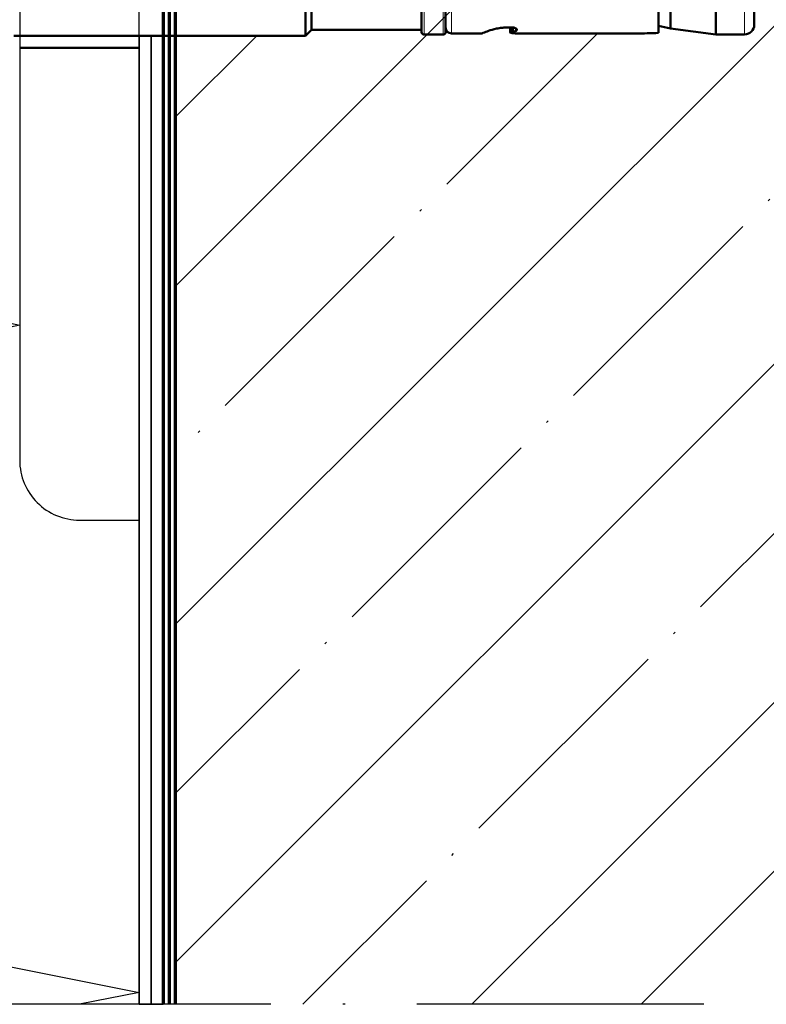
# Model space of a CAD drawing. Units: millimetres. Extents: x 2450 to 23610, y -352 to 2500.
# Drawn here: x 2655 to 2686, y -128 to -87 of the extents above; entities that cross this region are included whole.
import ezdxf

# ---------------------------------------------------------------- set-up
doc = ezdxf.new("R2010")
doc.units = ezdxf.units.MM
doc.linetypes.add('ACAD_ISO10W100', pattern=[18, 12, -3, 0, -3])
for name, color, linetype, lineweight in [('S11_Stahl_Kontur', 62, 'Continuous', 50), ('S13_Zubehör_Kontur', 32, 'Continuous', 50), ('S18_Mittellinie', 10, 'ACAD_ISO10W100', 25), ('S23_Konstruktion_025', 5, 'Continuous', 25), ('S24_Konstruktion_050', 5, 'Continuous', 50), ('S25_Konstruktion_070', 5, 'Continuous', 70), ('S32_Folie_Kontur', 2, 'Continuous', 35), ('S33_Folie_Schraffur', 52, 'Continuous', 25), ('S36_Dämmung_Schraffur', 3, 'Continuous', 25), ('S49_Tangentialkanten', 9, 'Continuous', 9)]:
    doc.layers.add(name, color=color, linetype=linetype, lineweight=lineweight)
doc.layers.add('Viewport2ForCustomObjects_0', color=7, linetype='Continuous')

# ---------------------------------------------------------------- blocks, each defined once
blk = doc.blocks.new('CustomObjectsInViewport2_0')
at = {"layer": 'S24_Konstruktion_050'}
for p, q in [((-10019, -10019.6), (-10019, -10044)), ((-10011, -10044), (-10019, -10044)), ((-10018.5, -10044.5), (-10019, -10044)), ((-10011.5, -10044.5), (-10018.5, -10044.5)), ((-10018.5, -10044.5), (-10018.5, -10053.7)), ((-10018.9, -10053.9), (-10018.9, -10055.5)), ((-10011.3, -10053.7), (-10018.7, -10053.7)), ((-10011.3, -10055.7), (-10018.7, -10055.7)), ((-10018.8, -10056.2), (-10018.8, -10058.698)), ((-10018.791, -10061.612), (-10018.791, -10071.417)), ((-10018.74, -10061.207), (-10018.289, -10061.207)), ((-10018.706, -10061.089), (-10018.295, -10061.089)), ((-10018.292, -10061.317), (-10018.679, -10061.317)), ((-10018.395, -10061.594), (-10018.581, -10061.594)), ((-10018.8, -10071.417), (-10018.791, -10071.417)), ((-10018.8, -10071.417), (-10018.8, -10071.616)), ((-10016.952, -10073.5), (-10018.753, -10073.5)), ((-10018.162, -10073.5), (-10018.393, -10074.5)), ((-10018.393, -10074.5), (-10018.875, -10078.296)), ((-10011.607, -10074.5), (-10018.393, -10074.5)), ((-10011.125, -10078.296), (-10018.875, -10078.296)), ((-10018.875, -10078.296), (-10018.875, -10080.7)), ((-10011.925, -10081.5), (-10018.075, -10081.5))]:
    blk.add_line(p, q, dxfattribs=at)
at = {"layer": 'S24_Konstruktion_050', "extrusion": (0, 0, -1)}
for centre, radius, start, end in [((10018.7, -10053.9), 0.2, 360, 90), ((10018.7, -10055.5), 0.2, 270, 0), ((10018.3, -10056.2), 0.5, 0, 90), ((10018.075, -10080.7), 0.8, 270, 360)]:
    blk.add_arc(centre, radius, start, end, dxfattribs=at)
at = {"layer": 'S24_Konstruktion_050'}
blk.add_ellipse((-10015, -10071.424), major_axis=(-0.067, -12.037), ratio=0.315648, start_param=4.730113, end_param=4.887469, dxfattribs=at)
for points in [[(-10018.8, -10058.698), (-10018.8, -10058.709), (-10018.791, -10058.741), (-10018.773, -10058.793)], [(-10018.581, -10061.594), (-10018.616, -10061.499), (-10018.649, -10061.405), (-10018.679, -10061.317)]]:
    blk.add_open_spline(points, degree=3, dxfattribs=at)
for points, knots in [([(-10018.773, -10058.793), (-10018.767, -10058.809), (-10018.76, -10058.828), (-10018.73, -10058.907), (-10018.7, -10058.982), (-10018.666, -10059.069)], [-0.25263821, -0.25263821, -0.25263821, -0.25263821, -0.23754158, -0.23754158, -0.19338392, -0.19338392, -0.19338392, -0.19338392]), ([(-10018.666, -10059.069), (-10018.64, -10059.136), (-10018.612, -10059.211), (-10018.52, -10059.47), (-10018.447, -10059.699), (-10018.362, -10060.099), (-10018.337, -10060.255), (-10018.322, -10060.412)], [-0.193367, -0.193367, -0.193367, -0.193367, -0.1588341, -0.1588341, -0.079417, -0.079417, -0.0331408, -0.0331408, -0.0331408, -0.0331408]), ([(-10018.322, -10060.412), (-10018.312, -10060.524), (-10018.307, -10060.637), (-10018.307, -10060.747), (-10018.307, -10060.767), (-10018.307, -10060.786), (-10018.307, -10060.805)], [-0.03314038, -0.03314038, -0.03314038, -0.03314038, 0, 0, 0, 0.00576214, 0.00576214, 0.00576214, 0.00576214]), ([(-10018.307, -10060.805), (-10018.302, -10060.916), (-10018.297, -10061.026), (-10018.292, -10061.153), (-10018.291, -10061.169), (-10018.291, -10061.186)], [-2.26125025, -2.26125025, -2.26125025, -2.26125025, -2.23020672, -2.23020672, -2.22552008, -2.22552008, -2.22552008, -2.22552008]), ([(-10018.787, -10061.415), (-10018.787, -10061.428), (-10018.788, -10061.443), (-10018.788, -10061.457), (-10018.79, -10061.507), (-10018.791, -10061.561), (-10018.791, -10061.612)], [1.035805, 1.035805, 1.035805, 1.035805, 1.0805792, 1.0805792, 1.0805792, 1.2333102, 1.2333102, 1.2333102, 1.2333102]), ([(-10018.738, -10061.207), (-10018.739, -10061.207), (-10018.74, -10061.207), (-10018.749, -10061.207), (-10018.758, -10061.217), (-10018.771, -10061.258), (-10018.777, -10061.289), (-10018.783, -10061.351), (-10018.785, -10061.381), (-10018.787, -10061.415)], [0.06002944, 0.06002944, 0.06002944, 0.06002944, 0.0612494, 0.0612494, 0.07652401, 0.07652401, 0.09179863, 0.09179863, 0.10266684, 0.10266684, 0.10266684, 0.10266684]), ([(-10018.754, -10061.215), (-10018.752, -10061.202), (-10018.751, -10061.19), (-10018.744, -10061.152), (-10018.738, -10061.128), (-10018.724, -10061.096), (-10018.715, -10061.089), (-10018.706, -10061.089)], [0.20621476, 0.20621476, 0.20621476, 0.20621476, 0.21085587, 0.21085587, 0.22264566, 0.22264566, 0.23443546, 0.23443546, 0.23443546, 0.23443546]), ([(-10018.679, -10061.317), (-10018.688, -10061.285), (-10018.698, -10061.258), (-10018.719, -10061.219), (-10018.729, -10061.209), (-10018.738, -10061.207)], [0.03201937, 0.03201937, 0.03201937, 0.03201937, 0.04625413, 0.04625413, 0.06100791, 0.06100791, 0.06100791, 0.06100791]), ([(-10018.534, -10061.646), (-10018.543, -10061.641), (-10018.551, -10061.634), (-10018.559, -10061.625), (-10018.567, -10061.616), (-10018.574, -10061.606), (-10018.581, -10061.594)], [0.7560434, 0.7560434, 0.7560434, 0.7560434, 0.8268831, 0.8268831, 0.8268831, 0.8931692, 0.8931692, 0.8931692, 0.8931692]), ([(-10018.291, -10061.186), (-10018.289, -10061.206), (-10018.288, -10061.225), (-10018.288, -10061.244), (-10018.288, -10061.296), (-10018.294, -10061.35), (-10018.317, -10061.449), (-10018.334, -10061.494), (-10018.372, -10061.568), (-10018.397, -10061.601), (-10018.447, -10061.645), (-10018.473, -10061.656), (-10018.509, -10061.656), (-10018.521, -10061.653), (-10018.534, -10061.646)], [-0.00575301, -0.00575301, -0.00575301, -0.00575301, 0, 0, 0, 0.01551408, 0.01551408, 0.03102815, 0.03102815, 0.04848283, 0.04848283, 0.06593751, 0.06593751, 0.07560278, 0.07560278, 0.07560278, 0.07560278])]:
    blk.add_open_spline(points, degree=3, knots=knots, dxfattribs=at)
at = {"layer": 'S49_Tangentialkanten', "ltscale": 0.236842}
for p, q in [((-10011.1, -10053.9), (-10018.9, -10053.9)), ((-10011.1, -10055.5), (-10018.9, -10055.5)), ((-10011.2, -10056.2), (-10018.8, -10056.2)), ((-10018.289, -10061.207), (-10018.738, -10061.207)), ((-10018.455, -10061.646), (-10018.534, -10061.646)), ((-10011.125, -10080.7), (-10018.875, -10080.7))]:
    blk.add_line(p, q, dxfattribs=at)
blk = doc.blocks.new('288802_a')
at = {"layer": 'Viewport2ForCustomObjects_0'}
blk.add_blockref('CustomObjectsInViewport2_0', (10015, 10019.6), dxfattribs=at)

msp = doc.modelspace()

# ---------------------------------------------------------------- hatches: boundary and pattern name
at = {"layer": 'S23_Konstruktion_025'}
h = msp.add_hatch(dxfattribs=at)
h.set_pattern_fill('MAUERW', color=256, scale=0.5, angle=45)
h.set_pattern_definition([(45, (2916.103, 170.435), (-7.07107, 7.07107), []), (45, (2912.568, 173.971), (-5.3033, 8.83883), [10, -1.5, 0.1, -1.5])])
edge = h.paths.add_edge_path()
edge.add_ellipse((2680.891, -85.605), major_axis=(-6.018, 0.034), ratio=0.315648, start_angle=91.0155, end_angle=100.0314, ccw=False)
edge.add_line((2680.987, -87.505), (2680.887, -87.505))
edge.add_line((2680.887, -87.505), (2675.905, -87.5))
edge.add_spline(control_points=[(2675.886, -87.498), (2675.869, -87.498), (2675.854, -87.497), (2675.823, -87.493), (2675.807, -87.491), (2675.787, -87.484), (2675.782, -87.48), (2675.782, -87.475)], knot_values=[0.061249, 0.061249, 0.061249, 0.061249, 0.072118, 0.072118, 0.087392, 0.087392, 0.102667, 0.102667, 0.102667, 0.102667], degree=3, periodic=0)
edge.add_line((2675.723, -87.482), (2675.723, -87.252))
edge.add_spline(control_points=[(2675.723, -87.252), (2675.676, -87.254), (2675.628, -87.257), (2675.581, -87.259)], knot_values=[-2.26125, -2.26125, -2.26125, -2.26125, -2.234651, -2.234651, -2.234651, -2.234651], degree=3, periodic=0)
edge.add_spline(control_points=[(2675.581, -87.259), (2675.571, -87.258), (2675.562, -87.258), (2675.552, -87.258)], knot_values=[0, 0, 0, 0, 0.005762, 0.005762, 0.005762, 0.005762], degree=3, periodic=0)
edge.add_spline(control_points=[(2675.552, -87.258), (2675.497, -87.258), (2675.44, -87.261), (2675.384, -87.266)], knot_values=[-0.03314, -0.03314, -0.03314, -0.03314, 0, 0, 0, 0], degree=3, periodic=0)
edge.add_spline(control_points=[(2675.384, -87.266), (2675.306, -87.273), (2675.228, -87.286), (2675.028, -87.329), (2674.914, -87.365), (2674.784, -87.411), (2674.747, -87.425), (2674.713, -87.438)], knot_values=[-0.193367, -0.193367, -0.193367, -0.193367, -0.147091, -0.147091, -0.067674, -0.067674, -0.033141, -0.033141, -0.033141, -0.033141], degree=3, periodic=0)
edge.add_spline(control_points=[(2674.713, -87.438), (2674.669, -87.455), (2674.632, -87.47), (2674.592, -87.485), (2674.583, -87.489), (2674.575, -87.492)], knot_values=[-0.252638, -0.252638, -0.252638, -0.252638, -0.208481, -0.208481, -0.193384, -0.193384, -0.193384, -0.193384], degree=3, periodic=0)
edge.add_line((2674.542, -87.505), (2673.278, -87.505))
edge.add_arc((2673.22, -87.262), 0.25, 215.0187, 283.5172, ccw=False)
edge.add_arc((2672.928, -87.455), 0.1, -90, 29.7449, ccw=False)
edge.add_line((2672.928, -87.555), (2672.128, -87.555))
edge.add_arc((2672.128, -87.455), 0.1, 180, 270, ccw=False)
edge.add_line((2672.028, -87.455), (2672.028, -87.355))
edge.add_line((2672.028, -87.355), (2667.428, -87.355))
edge.add_line((2667.428, -87.355), (2667.178, -87.605))
edge.add_line((2667.178, -87.605), (2661.728, -87.605))
edge.add_line((2661.728, -87.605), (2661.728, -128.105))
edge.add_line((2661.728, -128.105), (2756.228, -128.105))
edge.add_line((2756.228, -128.105), (2756.228, -61.105))
edge.add_line((2756.228, -61.105), (2666.435, -61.105))
edge.add_line((2666.435, -61.105), (2661.728, -65.812))
edge.add_line((2661.728, -65.812), (2661.728, -83.605))
edge.add_line((2661.728, -83.605), (2667.178, -83.605))
edge.add_line((2667.178, -83.605), (2667.428, -83.855))
edge.add_line((2667.428, -83.855), (2672.028, -83.855))
edge.add_line((2672.028, -83.855), (2672.028, -83.755))
edge.add_arc((2672.128, -83.755), 0.1, 90, 180, ccw=False)
edge.add_line((2672.128, -83.655), (2672.128, -87.555))
edge.add_line((2672.128, -87.555), (2672.928, -87.555))
edge.add_arc((2673.003, -87.474), 0.111, 227.3378, 418.5211)
edge.add_arc((2673.278, -87.255), 0.25, 209.7449, 270)
edge.add_line((2673.278, -87.505), (2673.278, -83.705))
edge.add_line((2673.278, -83.705), (2681.428, -83.705))
edge.add_line((2681.428, -83.705), (2681.928, -83.705))
edge.add_line((2681.928, -83.705), (2681.928, -84.024))
edge.add_line((2681.928, -84.024), (2682.428, -83.909))
edge.add_line((2682.428, -83.909), (2684.327, -83.668))
edge.add_line((2684.327, -83.668), (2684.327, -87.543))
edge.add_line((2684.327, -87.543), (2682.428, -87.301))
edge.add_line((2682.428, -87.301), (2681.928, -87.186))
edge.add_line((2681.928, -87.186), (2681.928, -87.482))
edge = h.paths.add_edge_path(flags=16)
edge.add_line((2685.528, -83.668), (2685.528, -87.543))
edge.add_arc((2685.528, -87.143), 0.4, 270, 360)
edge.add_line((2685.928, -87.143), (2685.928, -84.068))
edge.add_arc((2685.528, -84.068), 0.4, 0, 90)

# ---------------------------------------------------------------- linework, layer by layer
at = {"layer": 'S11_Stahl_Kontur'}
msp.add_line((2655.229, -88.105), (2660.228, -88.105), dxfattribs=at)
at = {"layer": 'S11_Stahl_Kontur', "linetype": 'ByBlock', "lineweight": -2}
msp.add_lwpolyline([(2660.228, -57.855), (2622.728, -57.855), (2622.728, -60.355, 0.414214), (2625.228, -62.855), (2650.228, -62.855, -0.414214), (2655.228, -67.855), (2655.228, -105.355, 0.414214), (2657.728, -107.855), (2660.228, -107.855)], format="xyb", close=True, dxfattribs=at)
at = {"layer": 'S18_Mittellinie'}
msp.add_line((2756.228, -128.105), (2512.978, -128.105), dxfattribs=at)
at = {"layer": 'S25_Konstruktion_070'}
for p, q in [((2661.228, -65.605), (2661.228, -128.105)), ((2661.478, -65.709), (2661.478, -128.105)), ((2661.728, -65.812), (2661.728, -128.105))]:
    msp.add_line(p, q, dxfattribs=at)
at = {"layer": 'S32_Folie_Kontur', "color": 2}
for p, q in [((2660.228, -87.605), (2660.228, -128.105)), ((2660.728, -87.605), (2660.228, -87.605)), ((2661.228, -87.605), (2660.728, -87.605)), ((2660.728, -87.605), (2660.728, -128.105)), ((2660.728, -128.105), (2660.728, -87.605)), ((2661.228, -128.105), (2661.228, -87.605)), ((2660.228, -128.105), (2660.728, -128.105)), ((2660.728, -128.105), (2661.228, -128.105))]:
    msp.add_line(p, q, dxfattribs=at)
at = {"layer": 'S33_Folie_Schraffur', "color": 52, "linetype": 'Continuous'}
for points, invisible_edges in [([(2660.228, -87.605), (2660.728, -92.605), (2660.228, -92.605)], 3), ([(2660.228, -87.605), (2660.728, -87.605), (2660.728, -92.605)], 13), ([(2660.728, -87.605), (2661.228, -88.105), (2660.728, -88.105)], 3), ([(2660.728, -87.605), (2661.228, -87.605), (2661.228, -88.105)], 13), ([(2660.728, -93.105), (2661.228, -98.105), (2660.728, -98.105)], 3), ([(2660.728, -93.105), (2661.228, -93.105), (2661.228, -98.105)], 13), ([(2660.228, -97.605), (2660.728, -102.605), (2660.228, -102.605)], 3), ([(2660.228, -97.605), (2660.728, -97.605), (2660.728, -102.605)], 13), ([(2660.728, -103.105), (2661.228, -108.105), (2660.728, -108.105)], 3), ([(2660.728, -103.105), (2661.228, -103.105), (2661.228, -108.105)], 13), ([(2660.228, -107.605), (2660.728, -112.605), (2660.228, -112.605)], 3), ([(2660.228, -107.605), (2660.728, -107.605), (2660.728, -112.605)], 13), ([(2660.728, -113.105), (2661.228, -118.105), (2660.728, -118.105)], 3), ([(2660.728, -113.105), (2661.228, -113.105), (2661.228, -118.105)], 13), ([(2660.228, -117.605), (2660.728, -122.605), (2660.228, -122.605)], 3), ([(2660.228, -117.605), (2660.728, -117.605), (2660.728, -122.605)], 13), ([(2660.728, -123.105), (2661.228, -128.105), (2660.728, -128.105)], 3), ([(2660.728, -123.105), (2661.228, -123.105), (2661.228, -128.105)], 13), ([(2660.228, -127.605), (2660.728, -128.105), (2660.228, -128.105)], 3), ([(2660.228, -127.605), (2660.728, -127.605), (2660.728, -128.105)], 13)]:
    msp.add_3dface(points, dxfattribs=dict(at, invisible_edges=invisible_edges))
at = {"layer": 'S36_Dämmung_Schraffur'}
msp.add_lwpolyline([(2609.818, -61.723), (2655.228, -71.805), (2590.478, -85.755), (2655.228, -99.705), (2590.478, -113.655), (2660.228, -127.605), (2657.728, -128.105)], dxfattribs=at)

# ---------------------------------------------------------------- block references
at = {"layer": 'S13_Zubehör_Kontur', "xscale": 0.5, "yscale": 0.5, "zscale": 0.5, "rotation": 90}
msp.add_blockref('288802_a', (2654.978, -85.605), dxfattribs=at)

doc.saveas('drawing.dxf')
